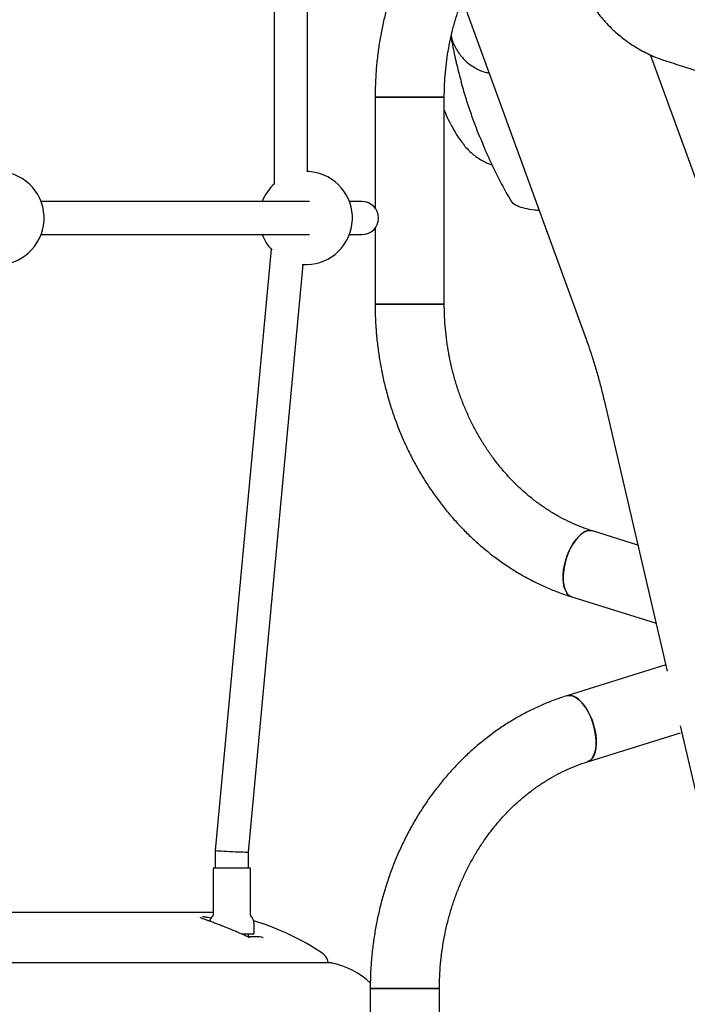
# Model space of a CAD drawing. Units: millimetres. Extents: x -11213 to 2762, y -1720 to 1401.
# Drawn here: x 884 to 1206, y -15 to 461 of the extents above; entities that cross this region are included whole.
import ezdxf

# ---------------------------------------------------------------- set-up
doc = ezdxf.new("R2010")
doc.units = ezdxf.units.MM

msp = doc.modelspace()

# ---------------------------------------------------------------- linework, layer by layer
at = {"color": 7, "linetype": 'Continuous', "lineweight": 25}
for p, q in [((1007.07, 648.62), (1007.07, 381.72)), ((1023.07, 387.66), (1023.07, 633.21)), ((1095.87, 476), (1157.54, 306.75)), ((1229.14, 332.84), (1188.63, 444)), ((1097.78, 429.19), (1097.3, 430.98)), ((1055.75, 423.64), (1055.74, 370.05)), ((1089.14, 323.64), (1089.15, 423.64)), ((1024.12, 373.17), (894.52, 373.17)), ((1049.41, 373.17), (1043.34, 373.17)), ((1122.52, 372.04), (1121.38, 373.43)), ((894.52, 357.17), (1024.12, 357.17)), ((1043.34, 357.17), (1049.41, 357.17)), ((1055.74, 360.29), (1055.74, 323.64)), ((1005.63, 350.08), (978.57, 59.69)), ((994.57, 58.95), (1021.01, 342.71)), ((1166.27, 277.18), (1196.77, 146.4)), ((1182.58, 207.23), (1160.62, 214.08)), ((1150.67, 182.2), (1191.38, 169.49)), ((1196.08, 149.36), (1148.34, 134.46)), ((1202.95, 119.89), (1227.31, 15.41)), ((1158.29, 102.57), (1203.22, 116.6)), ((978.57, 59.69), (978.57, 51.32)), ((994.57, 51.32), (994.57, 58.95)), ((977.57, 50.82), (977.57, 28.53)), ((978.07, 51.32), (995.07, 51.32)), ((995.57, 28.53), (995.57, 50.82)), ((976.91, 29.8), (856.33, 29.8)), ((997.32, 19.82), (997.32, 24.32)), ((982.2, 23.17), (982.07, 23.22)), ((996.82, 19.32), (991.57, 19.32)), ((994.57, 18.17), (994.57, 19.32)), ((994.15, 18.17), (999.33, 18.17)), ((1034.69, 5.37), (775.08, 5.37)), ((1053.41, -6.98), (1053.41, -106.98)), ((1053.41, -6.98), (1055.65, -6.98)), ((1086.81, -106.98), (1086.81, -6.98))]:
    msp.add_line(p, q, dxfattribs=at)
at = {"color": 7, "linetype": 'Continuous', "lineweight": 25, "flags": 128}
for points in [[(1089.15, 423.64), (1089.14, 423.64), (1088.94, 423.64), (1088.38, 423.64), (1087.48, 423.64), (1086.26, 423.64), (1084.75, 423.64), (1082.97, 423.64), (1080.97, 423.64), (1078.79, 423.64), (1076.47, 423.64), (1074.07, 423.64), (1071.63, 423.64), (1069.21, 423.64), (1066.86, 423.64), (1064.63, 423.64), (1062.56, 423.64), (1060.71, 423.64), (1059.1, 423.64), (1057.78, 423.64), (1056.78, 423.64), (1056.1, 423.64), (1055.78, 423.64), (1055.75, 423.64)], [(1055.75, 423.64), (1055.89, 423.64), (1056.4, 423.64), (1057.24, 423.64), (1058.41, 423.64), (1059.87, 423.64), (1061.61, 423.64), (1063.57, 423.64), (1065.73, 423.64), (1068.03, 423.64), (1070.42, 423.64), (1072.85, 423.64), (1075.28, 423.64), (1077.64, 423.64), (1079.9, 423.64), (1082, 423.64), (1083.89, 423.64), (1085.54, 423.64), (1086.91, 423.64)], [(1086.91, 423.64), (1087.97, 423.64), (1088.7, 423.64), (1089.08, 423.64), (1089.15, 423.64)], [(1026.82, 387.21), (1023.95, 387.61), (1022.83, 387.66)], [(1089.14, 323.64), (1089.14, 323.64), (1088.94, 323.64), (1088.38, 323.64), (1087.48, 323.64), (1086.26, 323.64), (1084.75, 323.64), (1082.97, 323.64), (1080.97, 323.64), (1078.79, 323.64), (1076.47, 323.64), (1074.07, 323.64), (1071.63, 323.64), (1069.21, 323.64), (1066.86, 323.64), (1064.63, 323.64), (1062.56, 323.64), (1060.71, 323.64), (1059.1, 323.64), (1057.78, 323.64), (1056.77, 323.64), (1056.1, 323.64), (1055.78, 323.64), (1055.74, 323.64)], [(1055.74, 323.64), (1055.89, 323.64), (1056.4, 323.64), (1057.24, 323.64), (1058.41, 323.64), (1059.87, 323.64), (1061.61, 323.64), (1063.57, 323.64), (1065.73, 323.64), (1068.02, 323.64), (1070.42, 323.64), (1072.85, 323.64), (1075.28, 323.64), (1077.64, 323.64), (1079.9, 323.64), (1082, 323.64), (1083.89, 323.64), (1085.54, 323.64), (1086.91, 323.64)], [(1086.91, 323.64), (1087.97, 323.64), (1088.7, 323.64), (1089.08, 323.64), (1089.14, 323.64)], [(1150.67, 182.2), (1150.15, 182.41), (1149.14, 183.09), (1148.27, 184.08), (1147.56, 185.38), (1147.02, 186.95), (1146.66, 188.76), (1146.49, 190.77), (1146.53, 192.94), (1146.75, 195.21), (1147.16, 197.55), (1147.76, 199.91), (1148.52, 202.22), (1149.44, 204.45), (1150.49, 206.54), (1151.64, 208.45), (1152.89, 210.15), (1154.19, 211.59), (1155.52, 212.74), (1156.86, 213.58), (1158.16, 214.09), (1159.42, 214.26)], [(1160.63, 214.08), (1160.02, 214.22), (1158.8, 214.22), (1157.51, 213.88), (1156.19, 213.2), (1154.85, 212.2), (1153.53, 210.9), (1152.26, 209.33), (1151.05, 207.52), (1149.95, 205.51), (1148.96, 203.35), (1148.12, 201.07), (1147.44, 198.73), (1146.93, 196.38), (1146.61, 194.06), (1146.49, 191.84), (1146.55, 189.74), (1146.81, 187.83), (1147.26, 186.14), (1147.89, 184.7), (1148.68, 183.55), (1149.63, 182.7), (1150.67, 182.2)], [(1159.42, 214.26), (1160.6, 214.09), (1160.62, 214.08)], [(1148.34, 134.46), (1148.36, 134.46), (1149.54, 134.64)], [(1158.29, 102.57), (1159.33, 103.08), (1160.27, 103.92), (1161.07, 105.07), (1161.7, 106.51), (1162.14, 108.2), (1162.41, 110.12), (1162.47, 112.21), (1162.35, 114.44), (1162.03, 116.75), (1161.52, 119.1), (1160.84, 121.44), (1160, 123.72), (1159.01, 125.89), (1157.91, 127.89), (1156.7, 129.7), (1155.43, 131.27), (1154.11, 132.57), (1152.77, 133.57), (1151.44, 134.25), (1150.16, 134.59), (1148.94, 134.59), (1148.34, 134.46)], [(1149.54, 134.64), (1150.79, 134.46), (1152.1, 133.95), (1153.44, 133.11), (1154.77, 131.96), (1156.07, 130.52), (1157.32, 128.83), (1158.47, 126.91), (1159.52, 124.82), (1160.44, 122.59), (1161.2, 120.28), (1161.79, 117.93), (1162.21, 115.59), (1162.43, 113.31), (1162.46, 111.14), (1162.3, 109.13), (1161.94, 107.32), (1161.4, 105.75), (1160.69, 104.46), (1159.82, 103.46), (1158.81, 102.78), (1158.3, 102.57)], [(977.57, 29.79), (977.41, 29.8), (976.91, 29.8)], [(1086.81, -6.98), (1086.78, -6.98), (1086.45, -6.98), (1085.78, -6.98), (1084.77, -6.98), (1083.45, -6.98), (1081.85, -6.98), (1079.99, -6.98), (1077.93, -6.98), (1075.69, -6.98), (1073.34, -6.98), (1070.92, -6.98), (1068.49, -6.98), (1066.08, -6.98), (1063.77, -6.98), (1061.58, -6.98), (1059.58, -6.98), (1057.81, -6.98), (1056.3, -6.98), (1055.08, -6.98), (1054.18, -6.98), (1053.62, -6.98), (1053.41, -6.98), (1053.41, -6.98)], [(1055.65, -6.98), (1057.02, -6.98), (1058.67, -6.98), (1060.56, -6.98), (1062.66, -6.98), (1064.91, -6.98), (1067.28, -6.98), (1069.7, -6.98), (1072.14, -6.98), (1074.53, -6.98), (1076.83, -6.98), (1078.98, -6.98), (1080.95, -6.98), (1082.68, -6.98), (1084.15, -6.98), (1085.32, -6.98), (1086.16, -6.98), (1086.66, -6.98), (1086.81, -6.98)]]:
    msp.add_lwpolyline(points, dxfattribs=at)
at = {"color": 7, "linetype": 'Continuous', "lineweight": 25}
for centre, radius, start, end in [((873.49, 365.17), 22.5, 260.8454, 80.8454), ((1022.31, 365.17), 22.5, 265.675, 78.4486), ((1022.31, 365.17), 22.5, 131.8287, 159.1725), ((1049.41, 365.17), 8, 270, 90), ((1022.31, 365.17), 22.5, 200.8275, 223.336), ((978.07, 50.82), 0.5, 90, 180), ((995.07, 50.82), 0.5, 0, 90), ((981.27, 24.32), 5.45, 134.8866, 167.3781), ((977.07, 28.53), 0.5, 314.8866, 0), ((996.07, 28.53), 0.5, 180, 225.1134), ((991.88, 24.32), 5.45, 0, 45.1134), ((960.95, -93.92), 125, 57.5726, 73.1689), ((996.82, 19.82), 0.5, 270, 0), ((998.48, -34.83), 55, 53.7615, 57.5726), ((1028.04, 5.5), 5, 358.5223, 53.7615), ((1034.69, 3.37), 2, 77.4332, 90), ((1026.51, -33.33), 39.6, 46.9629, 77.4332)]:
    msp.add_arc(centre, radius, start, end, dxfattribs=at)
for start_param, end_param in [(3.141015, 6.021964), (6.021964, 6.282608)]:
    msp.add_ellipse((986.57, 59.32), major_axis=(8, -0.37), ratio=0.012426, start_param=start_param, end_param=end_param, dxfattribs=at)
for points, knots in [([(1082.43, 512.89), (1081.66, 511.76), (1079.66, 508.81), (1076.7, 503.85), (1073.52, 498.05), (1070.6, 492.07), (1067.92, 485.95), (1065.49, 479.7), (1063.32, 473.32), (1061.42, 466.83), (1059.78, 460.25), (1058.42, 453.59), (1057.33, 446.87), (1056.51, 440.09), (1055.98, 433.28), (1055.77, 427.79), (1055.75, 424.58), (1055.75, 423.64)], [0, 0, 0, 0, 0.044724, 0.1157682, 0.1868585, 0.257991, 0.3291601, 0.4003611, 0.4715891, 0.5428418, 0.6141152, 0.685406, 0.756712, 0.8280302, 0.8993594, 0.9706965, 1, 1, 1, 1]), ([(1155.2, 478.93), (1155.41, 478.33), (1156.03, 476.62), (1157.27, 473.82), (1158.98, 470.56), (1160.95, 467.36), (1163.16, 464.25), (1165.59, 461.24), (1168.24, 458.34), (1171.07, 455.59), (1174.08, 453), (1177.24, 450.57), (1180.55, 448.33), (1183.96, 446.3), (1187.47, 444.47), (1191, 442.9), (1193.69, 441.88), (1195.17, 441.39), (1195.51, 441.28)], [0, 0, 0, 0, 0.036499, 0.104171, 0.171879, 0.239634, 0.307402, 0.375165, 0.442917, 0.510659, 0.578391, 0.646121, 0.713856, 0.781608, 0.849377, 0.917176, 0.981416, 1, 1, 1, 1]), ([(1089.15, 423.64), (1089.15, 424.64), (1089.17, 427.62), (1089.4, 432.57), (1089.93, 438.49), (1090.72, 444.36), (1091.78, 450.17), (1093.08, 455.91), (1094.65, 461.55), (1096.23, 466.47), (1097.38, 469.44), (1097.83, 470.61)], [0, 0, 0, 0, 0.061799, 0.184391, 0.306987, 0.42958, 0.552172, 0.674768, 0.797377, 0.920002, 1, 1, 1, 1]), ([(1092.38, 452.64), (1092.42, 452.45), (1092.92, 449.36), (1094.2, 443.4), (1095.8, 436.36), (1096.96, 432.26), (1097.32, 430.99)], [0, 0, 0, 0, 0.026324, 0.424605, 0.822675, 1, 1, 1, 1]), ([(1092.49, 453.12), (1092.69, 452.19), (1093.25, 449.53), (1094.81, 446.99), (1095.81, 445.34)], [0, 0, 0, 0, 0.352066, 1, 1, 1, 1]), ([(1095.81, 445.34), (1096.89, 443.91), (1099.06, 441.03), (1103.57, 437.85), (1107.51, 435.86), (1110.13, 435.34), (1110.73, 435.22)], [0, 0, 0, 0, 0.2981219, 0.6045202, 0.9087976, 1, 1, 1, 1]), ([(1195.51, 441.28), (1198.35, 440.37), (1206.6, 437.71), (1220.25, 433.51), (1236.47, 428.74), (1252.7, 424.23), (1268.91, 419.96), (1285.12, 415.94), (1301.32, 412.17), (1317.5, 408.65), (1333.65, 405.38), (1349.78, 402.37), (1365.87, 399.61), (1381.92, 397.1), (1397.93, 394.85), (1413.89, 392.86), (1429.8, 391.13), (1445.64, 389.65), (1461.42, 388.43), (1477.14, 387.47), (1492.77, 386.77), (1508.33, 386.33), (1523.81, 386.14), (1539.19, 386.22), (1554.49, 386.55), (1569.68, 387.15), (1584.77, 388), (1599.75, 389.12), (1614.62, 390.49), (1629.37, 392.12), (1644, 394.01), (1658.5, 396.15), (1672.87, 398.55), (1687.1, 401.21), (1701.19, 404.12), (1715.14, 407.28), (1728.93, 410.7), (1742.58, 414.37), (1756.06, 418.29), (1769.38, 422.46), (1782.54, 426.88), (1795.52, 431.55), (1808.11, 436.35), (1816.28, 439.72), (1820.25, 441.36)], [0, 0, 0, 0, 0.012701, 0.036817, 0.060933, 0.085048, 0.109164, 0.13328, 0.157397, 0.181513, 0.205629, 0.229745, 0.253862, 0.277978, 0.302095, 0.326211, 0.350328, 0.374444, 0.39856, 0.422676, 0.446792, 0.470908, 0.495024, 0.519139, 0.543254, 0.567369, 0.591483, 0.615597, 0.63971, 0.663822, 0.687934, 0.712045, 0.736156, 0.760266, 0.784374, 0.808482, 0.832589, 0.856694, 0.880798, 0.904901, 0.929003, 0.953103, 0.977202, 1, 1, 1, 1]), ([(1106.23, 404.43), (1106.2, 404.51), (1105.56, 406.05), (1104.31, 409.37), (1102.28, 414.94), (1100.06, 421.53), (1098.55, 426.62), (1097.78, 429.19)], [0, 0, 0, 0, 0.010792, 0.220638, 0.430485, 0.713331, 1, 1, 1, 1]), ([(1089.15, 417.35), (1089.32, 416.87), (1090.02, 414.95), (1091.55, 411.71), (1093.71, 407.67), (1095.87, 404.18), (1097.4, 402.12), (1098.03, 401.27)], [0, 0, 0, 0, 0.081909, 0.332465, 0.580847, 0.826902, 1, 1, 1, 1]), ([(1106.27, 404.44), (1106.67, 403.4), (1108.15, 399.63), (1110.99, 393.27), (1114.79, 385.38), (1118.24, 378.76), (1120.52, 374.83), (1121.35, 373.41)], [0, 0, 0, 0, 0.096989, 0.351075, 0.604455, 0.857053, 1, 1, 1, 1]), ([(1098.02, 401.26), (1098.08, 401.16), (1098.7, 400.25), (1100.09, 398.71), (1102.16, 396.66), (1104.4, 394.87), (1106.77, 393.31), (1109.25, 392.02), (1111.07, 391.2), (1112.08, 390.89), (1112.21, 390.85)], [0, 0, 0, 0, 0.0195175, 0.1845199, 0.3472156, 0.5077264, 0.6661695, 0.8226768, 0.977433, 1, 1, 1, 1]), ([(1134.94, 368.8), (1134.16, 368.86), (1131.51, 369.06), (1127.94, 369.78), (1124.48, 370.83), (1123.14, 371.66), (1122.52, 372.04)], [0, 0, 0, 0, 0.124895, 0.426781, 0.73742, 1, 1, 1, 1]), ([(1055.74, 323.64), (1055.75, 322.39), (1055.78, 318.86), (1056.04, 313.06), (1056.61, 306.25), (1057.46, 299.48), (1058.59, 292.75), (1059.99, 286.1), (1061.67, 279.52), (1063.61, 273.04), (1065.82, 266.67), (1068.29, 260.42), (1071.01, 254.31), (1073.98, 248.35), (1077.19, 242.55), (1080.64, 236.93), (1084.32, 231.5), (1088.22, 226.27), (1092.33, 221.25), (1096.64, 216.45), (1101.14, 211.89), (1105.83, 207.57), (1110.69, 203.51), (1115.71, 199.71), (1120.88, 196.18), (1126.18, 192.92), (1131.62, 189.96), (1137.17, 187.28), (1142.82, 184.91), (1147.34, 183.26), (1149.97, 182.42), (1150.67, 182.2)], [0, 0, 0, 0, 0.01972, 0.05571, 0.091705, 0.1277, 0.163696, 0.19969, 0.235681, 0.27167, 0.307653, 0.34363, 0.379598, 0.415555, 0.451499, 0.487427, 0.523337, 0.559224, 0.595087, 0.630923, 0.666727, 0.702496, 0.738229, 0.773922, 0.809573, 0.84518, 0.880743, 0.916262, 0.951737, 0.987169, 1, 1, 1, 1]), ([(1160.62, 214.08), (1159.84, 214.34), (1157.44, 215.11), (1153.46, 216.63), (1148.74, 218.74), (1144.12, 221.15), (1139.62, 223.84), (1135.24, 226.8), (1131, 230.03), (1126.92, 233.52), (1122.99, 237.25), (1119.24, 241.22), (1115.67, 245.41), (1112.28, 249.82), (1109.1, 254.44), (1106.13, 259.24), (1103.38, 264.22), (1100.85, 269.36), (1098.55, 274.66), (1096.49, 280.08), (1094.67, 285.63), (1093.1, 291.29), (1091.79, 297.03), (1090.73, 302.85), (1089.94, 308.72), (1089.41, 314.64), (1089.17, 319.62), (1089.15, 322.62), (1089.14, 323.64)], [0, 0, 0, 0, 0.01968, 0.060454, 0.101161, 0.141769, 0.182277, 0.222686, 0.262999, 0.303222, 0.34336, 0.383421, 0.423414, 0.463345, 0.503223, 0.543055, 0.582847, 0.622606, 0.662336, 0.702042, 0.74173, 0.7814, 0.821057, 0.860705, 0.900342, 0.939973, 0.979598, 1, 1, 1, 1]), ([(1157.54, 306.75), (1157.92, 305.71), (1159.01, 302.67), (1160.73, 297.49), (1162.66, 291.14), (1164.43, 284.73), (1165.6, 280.03), (1166.19, 277.53), (1166.27, 277.18)], [0, 0, 0, 0, 0.112642, 0.32802, 0.543834, 0.760154, 0.965732, 1, 1, 1, 1]), ([(1148.34, 134.46), (1147.24, 134.1), (1144.22, 133.13), (1139.34, 131.3), (1133.73, 128.87), (1128.23, 126.15), (1122.83, 123.14), (1117.57, 119.85), (1112.45, 116.28), (1107.48, 112.45), (1102.67, 108.35), (1098.03, 104.01), (1093.57, 99.42), (1089.31, 94.61), (1085.25, 89.57), (1081.4, 84.32), (1077.76, 78.87), (1074.36, 73.24), (1071.19, 67.43), (1068.26, 61.45), (1065.58, 55.33), (1063.15, 49.08), (1060.99, 42.7), (1059.08, 36.21), (1057.45, 29.63), (1056.08, 22.97), (1054.99, 16.25), (1054.18, 9.47), (1053.64, 2.66), (1053.43, -2.83), (1053.42, -6.04), (1053.41, -6.98)], [0, 0, 0, 0, 0.020036, 0.055374, 0.090734, 0.12613, 0.161565, 0.19704, 0.232557, 0.268117, 0.303717, 0.339359, 0.375039, 0.410756, 0.446507, 0.482291, 0.518104, 0.553942, 0.589805, 0.625688, 0.66159, 0.697508, 0.73344, 0.769384, 0.805338, 0.841301, 0.877272, 0.913249, 0.949232, 0.985218, 1, 1, 1, 1]), ([(1086.81, -6.98), (1086.82, -5.98), (1086.84, -3), (1087.07, 1.95), (1087.6, 7.87), (1088.39, 13.74), (1089.44, 19.55), (1090.75, 25.29), (1092.31, 30.94), (1094.12, 36.48), (1096.17, 41.9), (1098.46, 47.18), (1100.98, 52.32), (1103.72, 57.29), (1106.68, 62.08), (1109.84, 66.68), (1113.2, 71.08), (1116.75, 75.27), (1120.48, 79.23), (1124.37, 82.95), (1128.43, 86.43), (1132.63, 89.66), (1136.97, 92.62), (1141.44, 95.31), (1146.02, 97.73), (1150.71, 99.86), (1154.81, 101.45), (1157.35, 102.27), (1158.29, 102.57)], [0, 0, 0, 0, 0.019969, 0.059582, 0.099197, 0.13881, 0.178423, 0.218038, 0.257656, 0.297281, 0.336913, 0.376556, 0.416215, 0.455893, 0.495595, 0.535327, 0.575097, 0.614908, 0.654772, 0.694694, 0.734685, 0.774752, 0.814903, 0.855147, 0.895488, 0.935932, 0.97648, 1, 1, 1, 1]), ([(982.07, 23.22), (981.98, 23.25), (981.18, 23.57), (979.72, 24.12), (977.76, 24.86), (975.99, 25.52), (974.44, 26.09), (973.17, 26.57), (972.24, 26.93), (971.67, 27.16), (971.41, 27.29), (971.42, 27.29), (971.42, 27.28)], [0, 0, 0, 0, 0.015956, 0.150767, 0.284624, 0.415791, 0.54411, 0.669721, 0.789706, 0.886844, 0.965412, 1, 1, 1, 1]), ([(972.5, 27.84), (972.57, 27.84), (973.04, 27.78), (974.26, 27.59), (975.62, 27.35), (976.53, 27.15), (976.72, 27.11)], [0, 0, 0, 0, 0.075855, 0.481067, 0.890209, 1, 1, 1, 1]), ([(972.52, 26.82), (972.96, 26.7), (974.13, 26.38), (975.34, 25.97), (976.09, 25.72)], [0, 0, 0, 0, 0.378158, 1, 1, 1, 1]), ([(985.16, 21.97), (984.56, 22.23), (983.58, 22.65), (982.57, 23.01), (982.19, 23.15)], [0, 0, 0, 0, 0.614882, 1, 1, 1, 1]), ([(989.35, 20.21), (989.18, 20.28), (988.28, 20.67), (986.86, 21.27), (985.66, 21.77), (985.17, 21.97)], [0, 0, 0, 0, 0.120626, 0.646598, 1, 1, 1, 1]), ([(994.83, 17.85), (994.28, 18.09), (993.05, 18.62), (991.2, 19.41), (989.92, 19.96), (989.35, 20.21)], [0, 0, 0, 0, 0.309964, 0.697033, 1, 1, 1, 1]), ([(995.28, 17.63), (995.28, 17.63), (995.26, 17.65), (995.11, 17.73), (994.96, 17.79), (994.83, 17.84)], [0, 0, 0, 0, 0.0287749, 0.1529935, 1, 1, 1, 1]), ([(999.33, 18.17), (999.84, 18.13), (1000.61, 18.07), (1001.36, 17.77), (1001.62, 17.65), (1001.65, 17.63), (1001.65, 17.63)], [0, 0, 0, 0, 0.631276, 0.963608, 0.993162, 1, 1, 1, 1])]:
    msp.add_open_spline(points, degree=3, knots=knots, dxfattribs=at)

doc.saveas('drawing.dxf')
